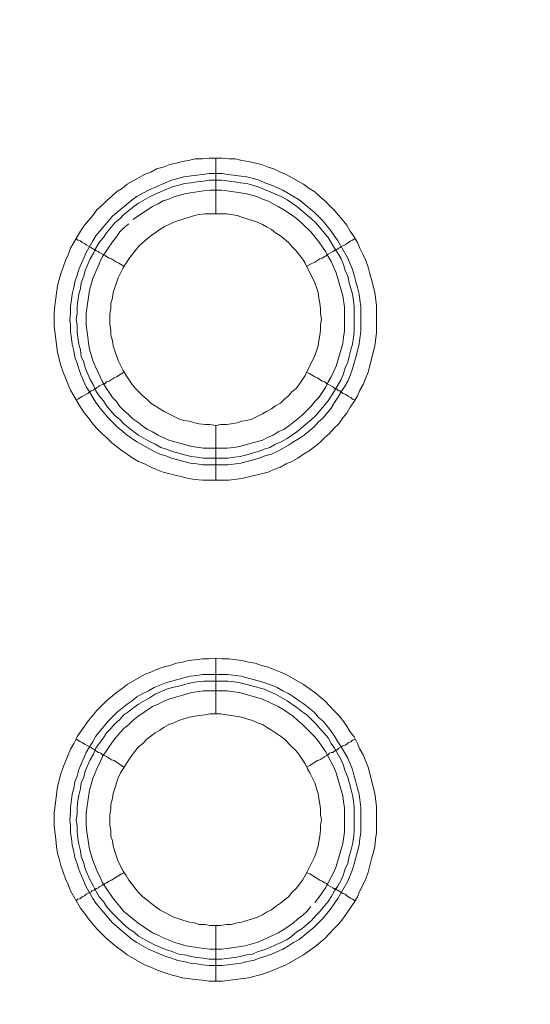
# Model space of a CAD drawing. Units: millimetres. Extents: x 902 to 5737, y 8259 to 13590.
# Drawn here: x 4687 to 4733, y 12111 to 12200 of the extents above; entities that cross this region are included whole.
import ezdxf

# ---------------------------------------------------------------- set-up
doc = ezdxf.new("R2010")
doc.units = ezdxf.units.MM
doc.header["$LTSCALE"] = 0.5
doc.layers.get('0').update_dxf_attribs({"lineweight": 0})

msp = doc.modelspace()

# ---------------------------------------------------------------- linework, layer by layer
at = {"color": 7}
for p, q in [((4704.862, 12182.131), (4704.862, 12187.143)), ((4704.862, 12163.115), (4704.862, 12158.177)), ((4703.757, 12160.167), (4705.968, 12160.167)), ((4704.862, 12137.171), (4704.862, 12142.183)), ((4703.683, 12140.709), (4705.968, 12140.709)), ((4704.862, 12118.155), (4704.862, 12113.143))]:
    msp.add_line(p, q, dxfattribs=at)
at = {"ltscale": 0.2, "extrusion": (-4.18887e-18, -2.22005e-16, -1)}
msp.add_lwpolyline([(-4999.674, 12680.423, -1), (-4974.659, 11354.659)], format="xyb", dxfattribs=at)
at = {"color": 7, "flags": 128}
for points in [[(4706.042, 12158.177), (4703.683, 12158.177), (4703.02, 12158.251), (4702.43, 12158.325), (4701.84, 12158.472), (4701.325, 12158.619), (4700.145, 12158.914), (4699.556, 12159.135), (4699.04, 12159.356), (4698.45, 12159.651), (4697.934, 12159.872), (4697.418, 12160.167), (4696.902, 12160.536), (4696.46, 12160.831), (4695.944, 12161.199), (4695.502, 12161.568), (4695.06, 12162.01), (4694.617, 12162.378), (4694.175, 12162.821), (4693.807, 12163.263), (4693.438, 12163.779), (4693.07, 12164.221), (4692.701, 12164.737), (4691.817, 12166.285), (4691.595, 12166.801), (4691.374, 12167.39), (4691.153, 12167.906), (4690.932, 12168.496), (4690.637, 12169.675), (4690.342, 12172.034), (4690.342, 12173.213), (4690.416, 12173.876), (4690.637, 12175.645), (4690.785, 12176.235), (4690.932, 12176.751), (4691.374, 12177.93), (4691.595, 12178.446), (4691.817, 12179.036), (4692.701, 12180.583), (4693.07, 12181.099), (4693.807, 12181.984), (4694.175, 12182.5), (4694.617, 12182.868), (4695.06, 12183.311), (4695.502, 12183.679), (4695.944, 12184.121), (4696.46, 12184.416), (4696.902, 12184.785), (4698.45, 12185.669), (4699.04, 12185.89), (4699.556, 12186.185), (4700.145, 12186.332), (4700.735, 12186.554), (4701.325, 12186.701), (4701.84, 12186.848), (4702.43, 12186.922), (4703.02, 12187.069), (4703.683, 12187.069), (4704.273, 12187.143), (4705.452, 12187.143)], [(4705.452, 12187.143), (4706.042, 12187.069), (4706.631, 12187.069), (4707.221, 12186.922), (4707.811, 12186.848), (4708.99, 12186.554), (4709.579, 12186.332), (4710.095, 12186.185), (4710.685, 12185.89), (4711.201, 12185.669), (4712.749, 12184.785), (4713.265, 12184.416), (4713.781, 12184.121), (4714.223, 12183.679), (4714.665, 12183.311), (4715.476, 12182.5), (4715.918, 12181.984), (4716.655, 12181.099), (4716.95, 12180.583), (4717.318, 12180.068), (4717.613, 12179.552), (4717.834, 12179.036), (4718.129, 12178.446), (4718.35, 12177.93), (4718.571, 12177.34), (4718.719, 12176.751), (4718.866, 12176.235), (4719.161, 12175.056), (4719.308, 12173.876), (4719.308, 12171.444), (4719.161, 12170.265), (4718.571, 12167.906), (4718.35, 12167.39), (4718.129, 12166.801), (4717.834, 12166.285), (4717.613, 12165.769), (4717.318, 12165.253), (4716.95, 12164.737), (4716.655, 12164.221), (4716.287, 12163.779), (4715.918, 12163.263), (4715.476, 12162.821), (4715.107, 12162.378), (4714.665, 12162.01), (4714.223, 12161.568), (4713.781, 12161.199), (4713.265, 12160.831), (4712.749, 12160.536), (4712.233, 12160.167), (4711.717, 12159.872), (4711.201, 12159.651), (4710.685, 12159.356), (4710.095, 12159.135), (4709.579, 12158.914), (4707.221, 12158.325), (4706.042, 12158.177)], [(4705.452, 12185.743), (4705.968, 12185.669), (4707.147, 12185.522), (4707.663, 12185.448), (4708.253, 12185.301), (4708.769, 12185.153), (4709.285, 12184.932), (4709.874, 12184.711), (4710.906, 12184.269), (4711.422, 12183.974), (4711.864, 12183.679), (4712.38, 12183.384), (4713.707, 12182.279), (4714.075, 12181.91), (4714.518, 12181.468), (4715.255, 12180.583), (4715.844, 12179.699), (4716.729, 12178.151), (4717.171, 12177.119), (4717.318, 12176.603), (4717.466, 12176.014), (4717.613, 12175.498), (4717.761, 12174.908), (4717.834, 12174.392), (4717.908, 12173.803), (4717.908, 12171.518), (4717.834, 12170.928), (4717.761, 12170.412), (4717.466, 12169.233), (4717.171, 12168.201), (4716.95, 12167.611), (4716.729, 12167.095), (4716.434, 12166.58), (4716.139, 12166.137), (4715.844, 12165.621), (4715.55, 12165.179), (4715.255, 12164.663), (4714.518, 12163.779), (4714.075, 12163.41), (4713.707, 12162.968), (4712.822, 12162.231), (4712.38, 12161.936), (4711.864, 12161.641), (4711.422, 12161.346), (4710.39, 12160.757), (4709.874, 12160.536), (4709.285, 12160.388), (4708.769, 12160.167), (4708.253, 12160.02), (4707.663, 12159.872), (4707.147, 12159.725), (4705.968, 12159.578), (4703.683, 12159.578), (4703.167, 12159.651), (4702.577, 12159.725), (4701.988, 12159.872), (4701.472, 12160.02), (4700.882, 12160.167), (4700.366, 12160.388), (4699.85, 12160.536), (4699.334, 12160.757), (4697.787, 12161.641), (4696.902, 12162.231), (4696.018, 12162.968), (4695.576, 12163.41), (4695.207, 12163.779), (4694.47, 12164.663), (4694.101, 12165.179), (4693.807, 12165.621), (4693.512, 12166.137), (4693.217, 12166.58), (4692.775, 12167.611), (4692.554, 12168.201), (4692.406, 12168.717), (4692.185, 12169.233), (4692.111, 12169.823), (4691.964, 12170.412), (4691.89, 12170.928), (4691.817, 12171.518), (4691.817, 12172.107), (4691.743, 12172.623), (4691.817, 12173.213), (4691.817, 12173.803), (4691.89, 12174.392), (4691.964, 12174.908), (4692.111, 12175.498), (4692.185, 12176.014), (4692.406, 12176.603), (4692.554, 12177.119), (4693.217, 12178.667), (4693.807, 12179.699), (4694.101, 12180.141), (4695.576, 12181.91), (4697.344, 12183.384), (4697.787, 12183.679), (4698.819, 12184.269), (4700.882, 12185.153), (4701.472, 12185.301), (4701.988, 12185.448), (4703.167, 12185.595), (4703.683, 12185.669), (4704.273, 12185.743), (4705.452, 12185.743)], [(4705.378, 12185.153), (4704.273, 12185.153), (4703.757, 12185.079), (4703.167, 12185.006), (4702.651, 12184.932), (4702.062, 12184.858), (4701.546, 12184.711), (4700.956, 12184.564), (4699.408, 12183.9), (4698.966, 12183.679), (4697.934, 12183.089), (4697.492, 12182.795), (4696.607, 12182.058), (4696.239, 12181.689), (4695.797, 12181.321), (4695.06, 12180.436), (4694.765, 12179.994), (4694.396, 12179.552), (4694.101, 12179.036), (4693.88, 12178.593), (4693.585, 12178.077), (4693.143, 12177.046), (4692.996, 12176.53), (4692.775, 12175.94), (4692.701, 12175.424), (4692.554, 12174.908), (4692.48, 12174.319), (4692.406, 12173.803), (4692.406, 12173.213), (4692.333, 12172.623), (4692.406, 12172.107), (4692.406, 12171.518), (4692.48, 12171.002), (4692.554, 12170.412), (4692.701, 12169.896), (4692.775, 12169.307), (4692.996, 12168.791), (4693.143, 12168.275), (4693.585, 12167.243), (4693.88, 12166.727), (4694.101, 12166.211), (4694.396, 12165.769), (4694.765, 12165.327), (4695.06, 12164.884), (4695.797, 12164), (4696.239, 12163.631), (4696.607, 12163.263), (4697.492, 12162.526), (4697.934, 12162.231), (4698.966, 12161.641), (4699.408, 12161.42), (4699.924, 12161.125), (4700.44, 12160.978), (4700.956, 12160.757), (4701.546, 12160.609), (4702.062, 12160.462), (4702.651, 12160.315), (4703.167, 12160.241), (4703.757, 12160.167)], [(4705.378, 12185.153), (4706.558, 12185.006), (4707.073, 12184.932), (4707.663, 12184.858), (4708.695, 12184.564), (4710.759, 12183.679), (4711.275, 12183.384), (4712.159, 12182.795), (4713.486, 12181.689), (4713.854, 12181.321), (4714.96, 12179.994), (4715.255, 12179.552), (4715.55, 12179.036), (4715.844, 12178.593), (4716.139, 12178.077), (4716.36, 12177.562), (4716.508, 12177.046), (4716.729, 12176.53), (4716.876, 12175.94), (4717.171, 12174.908), (4717.245, 12174.319), (4717.318, 12173.803), (4717.318, 12171.518), (4717.245, 12171.002), (4717.171, 12170.412), (4717.024, 12169.896), (4716.876, 12169.307), (4716.729, 12168.791), (4716.508, 12168.275), (4716.36, 12167.759), (4716.139, 12167.243), (4715.55, 12166.211), (4714.96, 12165.327), (4713.854, 12164), (4713.486, 12163.631), (4712.159, 12162.526), (4711.275, 12161.936), (4710.759, 12161.641), (4710.243, 12161.42), (4709.727, 12161.125), (4709.211, 12160.978), (4708.695, 12160.757), (4707.663, 12160.462), (4707.073, 12160.315), (4706.558, 12160.241), (4705.968, 12160.167)], [(4697.05, 12181.247), (4696.607, 12180.878), (4696.239, 12180.51), (4695.944, 12180.068), (4695.576, 12179.625), (4694.691, 12178.299), (4694.47, 12177.856), (4693.807, 12176.309), (4693.512, 12175.277), (4693.217, 12173.213), (4693.217, 12172.107), (4693.364, 12171.076), (4693.438, 12170.486), (4693.512, 12169.97), (4693.807, 12168.938), (4694.028, 12168.422), (4694.249, 12167.98), (4694.47, 12167.464), (4694.691, 12167.022), (4694.986, 12166.506), (4695.576, 12165.621), (4695.944, 12165.253), (4696.239, 12164.811), (4696.607, 12164.442), (4697.05, 12164.074), (4697.418, 12163.705), (4697.86, 12163.41), (4698.303, 12163.042), (4698.745, 12162.747), (4699.187, 12162.526), (4699.703, 12162.231), (4700.145, 12162.01), (4700.661, 12161.789), (4702.725, 12161.199), (4703.757, 12161.052), (4705.894, 12161.052), (4706.484, 12161.125), (4707, 12161.199), (4709.064, 12161.789), (4709.506, 12162.01), (4710.022, 12162.231), (4710.464, 12162.526), (4710.98, 12162.747), (4711.422, 12163.042), (4711.864, 12163.41), (4712.233, 12163.705), (4712.675, 12164.074), (4713.412, 12164.811), (4713.781, 12165.253), (4714.149, 12165.621), (4714.739, 12166.506), (4714.96, 12167.022), (4715.255, 12167.464), (4715.476, 12167.98), (4715.697, 12168.422), (4716.287, 12170.486), (4716.36, 12171.076), (4716.434, 12171.591), (4716.434, 12173.729), (4716.287, 12174.761), (4715.697, 12176.825), (4715.255, 12177.856), (4714.96, 12178.299), (4714.739, 12178.741), (4714.149, 12179.625), (4713.412, 12180.51), (4712.675, 12181.247), (4712.233, 12181.615), (4711.864, 12181.91), (4710.98, 12182.5), (4710.464, 12182.795), (4710.022, 12183.016), (4709.506, 12183.311), (4709.064, 12183.458), (4708.548, 12183.679), (4707.516, 12183.974), (4706.484, 12184.121), (4705.894, 12184.195), (4705.378, 12184.269)], [(4705.378, 12184.269), (4704.346, 12184.269), (4703.757, 12184.195), (4702.209, 12183.974), (4701.177, 12183.679), (4700.661, 12183.458), (4700.145, 12183.311), (4699.703, 12183.016), (4699.187, 12182.795), (4697.418, 12181.615)], [(4705.821, 12182.131), (4703.904, 12182.131), (4703.388, 12182.058), (4702.946, 12181.984), (4702.504, 12181.836), (4701.988, 12181.689), (4701.546, 12181.542), (4701.103, 12181.394), (4700.219, 12180.952), (4699.85, 12180.731), (4699.408, 12180.436), (4699.04, 12180.141), (4698.303, 12179.552), (4697.934, 12179.183), (4697.05, 12178.077), (4696.829, 12177.709), (4696.534, 12177.267), (4696.091, 12176.382), (4695.944, 12175.94), (4695.797, 12175.498), (4695.649, 12175.056), (4695.576, 12174.54), (4695.428, 12174.097), (4695.428, 12173.581), (4695.354, 12173.139), (4695.354, 12172.181), (4695.428, 12171.665), (4695.428, 12171.223), (4695.576, 12170.707), (4695.649, 12170.265), (4695.797, 12169.823), (4695.944, 12169.38), (4696.091, 12168.938), (4696.534, 12168.054), (4696.829, 12167.611), (4697.05, 12167.243), (4697.344, 12166.801), (4697.639, 12166.432), (4698.303, 12165.769), (4698.671, 12165.474), (4699.04, 12165.105), (4699.408, 12164.884), (4699.85, 12164.589), (4700.219, 12164.368), (4701.546, 12163.705), (4701.988, 12163.558), (4702.504, 12163.484), (4702.946, 12163.337), (4703.388, 12163.263), (4703.904, 12163.189), (4704.346, 12163.189), (4704.862, 12163.115)], [(4704.862, 12163.115), (4705.305, 12163.189), (4705.821, 12163.189), (4706.263, 12163.263), (4706.779, 12163.337), (4707.221, 12163.484), (4707.663, 12163.558), (4708.179, 12163.705), (4709.064, 12164.147), (4709.432, 12164.368), (4709.874, 12164.589), (4710.243, 12164.884), (4710.685, 12165.105), (4711.054, 12165.474), (4711.422, 12165.769), (4711.717, 12166.137), (4712.085, 12166.432), (4712.38, 12166.801), (4712.675, 12167.243), (4712.896, 12167.611), (4713.781, 12169.38), (4713.928, 12169.823), (4714.075, 12170.265), (4714.149, 12170.707), (4714.223, 12171.223), (4714.297, 12171.665), (4714.297, 12172.181), (4714.37, 12172.623), (4714.297, 12173.139), (4714.297, 12173.581), (4714.223, 12174.097), (4714.149, 12174.54), (4714.075, 12175.056), (4713.928, 12175.498), (4713.781, 12175.94), (4712.896, 12177.709), (4712.675, 12178.077), (4712.085, 12178.815), (4711.717, 12179.183), (4711.422, 12179.552), (4710.685, 12180.141), (4710.243, 12180.436), (4709.874, 12180.731), (4709.432, 12180.952), (4709.064, 12181.173), (4708.621, 12181.394), (4708.179, 12181.542), (4707.663, 12181.689), (4707.221, 12181.836), (4706.779, 12181.984), (4706.263, 12182.058), (4705.821, 12182.131)], [(4692.333, 12179.92), (4692.48, 12179.773), (4692.701, 12179.699), (4692.848, 12179.552), (4693.07, 12179.478), (4693.217, 12179.33), (4693.659, 12179.109), (4693.733, 12179.036), (4693.88, 12178.962), (4693.954, 12178.962), (4693.954, 12178.888), (4694.101, 12178.888), (4694.101, 12178.815), (4694.175, 12178.815), (4694.323, 12178.741), (4694.396, 12178.667), (4694.691, 12178.52), (4694.912, 12178.372), (4695.06, 12178.299), (4695.281, 12178.151), (4695.502, 12178.077), (4695.944, 12177.783), (4696.165, 12177.709), (4696.607, 12177.414)], [(4717.392, 12179.92), (4717.171, 12179.773), (4717.024, 12179.699), (4716.803, 12179.552), (4716.655, 12179.478), (4716.508, 12179.33), (4716.287, 12179.257), (4716.139, 12179.183), (4716.065, 12179.109), (4715.918, 12179.036), (4715.844, 12178.962), (4715.771, 12178.962), (4715.697, 12178.888), (4715.623, 12178.888), (4715.55, 12178.815), (4715.476, 12178.815), (4715.402, 12178.741), (4714.96, 12178.52), (4714.812, 12178.372), (4714.665, 12178.299), (4714.444, 12178.151), (4714.223, 12178.077), (4713.781, 12177.783), (4713.56, 12177.709), (4713.338, 12177.562), (4713.044, 12177.414)], [(4692.333, 12165.4), (4692.48, 12165.474), (4692.701, 12165.621), (4692.848, 12165.695), (4693.07, 12165.842), (4693.364, 12165.99), (4693.512, 12166.137), (4693.659, 12166.211), (4693.733, 12166.211), (4693.88, 12166.285), (4693.954, 12166.358), (4694.028, 12166.358), (4694.028, 12166.432), (4694.101, 12166.432), (4694.175, 12166.506), (4694.323, 12166.58), (4694.396, 12166.653), (4694.691, 12166.801), (4694.912, 12166.874), (4695.06, 12167.022), (4695.281, 12167.095), (4695.723, 12167.39), (4695.944, 12167.464), (4696.607, 12167.906)], [(4717.392, 12165.4), (4717.171, 12165.474), (4717.024, 12165.621), (4716.803, 12165.695), (4716.655, 12165.842), (4716.508, 12165.916), (4716.287, 12165.99), (4716.139, 12166.137), (4716.065, 12166.211), (4715.918, 12166.211), (4715.844, 12166.285), (4715.771, 12166.358), (4715.697, 12166.358), (4715.697, 12166.432), (4715.55, 12166.432), (4715.476, 12166.506), (4715.402, 12166.58), (4714.812, 12166.874), (4714.665, 12167.022), (4714.444, 12167.095), (4714.002, 12167.39), (4713.781, 12167.464), (4713.338, 12167.759), (4713.044, 12167.906)], [(4705.452, 12113.143), (4704.273, 12113.143), (4703.683, 12113.217), (4703.02, 12113.291), (4701.84, 12113.438), (4701.325, 12113.586), (4700.735, 12113.733), (4699.556, 12114.175), (4699.04, 12114.396), (4698.45, 12114.618), (4696.902, 12115.502), (4696.46, 12115.871), (4695.944, 12116.239), (4695.06, 12116.976), (4694.175, 12117.861), (4693.438, 12118.745), (4693.07, 12119.261), (4692.701, 12119.703), (4691.817, 12121.251), (4691.595, 12121.841), (4691.374, 12122.357), (4690.932, 12123.536), (4690.785, 12124.126), (4690.637, 12124.641), (4690.564, 12125.231), (4690.49, 12125.894), (4690.342, 12127.074), (4690.342, 12128.253), (4690.637, 12130.612), (4690.932, 12131.791), (4691.153, 12132.38), (4691.374, 12132.896), (4691.595, 12133.486), (4691.817, 12134.002), (4692.111, 12134.518), (4692.406, 12135.108), (4692.701, 12135.55), (4693.438, 12136.582), (4694.175, 12137.466), (4695.06, 12138.351), (4695.944, 12139.088), (4696.46, 12139.456), (4696.902, 12139.825), (4698.45, 12140.709), (4699.04, 12140.93), (4699.556, 12141.151), (4700.145, 12141.372), (4700.735, 12141.52), (4701.325, 12141.741), (4701.84, 12141.815), (4702.43, 12141.962), (4703.02, 12142.036), (4703.683, 12142.11), (4704.273, 12142.11), (4704.862, 12142.183)], [(4704.862, 12142.183), (4705.452, 12142.11), (4706.042, 12142.11), (4707.221, 12141.962), (4707.811, 12141.815), (4708.4, 12141.741), (4708.99, 12141.52), (4709.579, 12141.372), (4710.095, 12141.151), (4710.685, 12140.93), (4711.201, 12140.709), (4712.749, 12139.825), (4713.781, 12139.088), (4714.665, 12138.351), (4715.107, 12137.908), (4715.476, 12137.466), (4715.918, 12137.024), (4716.287, 12136.582), (4716.655, 12136.066), (4716.95, 12135.55), (4717.318, 12135.108), (4717.613, 12134.518), (4717.834, 12134.002), (4718.129, 12133.486), (4718.35, 12132.896), (4718.571, 12132.38), (4719.161, 12130.022), (4719.308, 12128.843), (4719.308, 12126.484), (4719.235, 12125.894), (4719.161, 12125.231), (4719.014, 12124.641), (4718.866, 12124.126), (4718.571, 12122.946), (4718.35, 12122.357), (4718.129, 12121.841), (4717.834, 12121.251), (4717.613, 12120.735), (4717.318, 12120.219), (4716.95, 12119.703), (4716.655, 12119.261), (4716.287, 12118.745), (4715.918, 12118.303), (4715.476, 12117.861), (4715.107, 12117.418), (4714.665, 12116.976), (4713.781, 12116.239), (4712.749, 12115.502), (4711.201, 12114.618), (4710.685, 12114.396), (4710.095, 12114.175), (4709.579, 12113.954), (4708.99, 12113.733), (4707.811, 12113.438), (4705.452, 12113.143)], [(4705.968, 12140.709), (4707.147, 12140.562), (4707.663, 12140.414), (4708.253, 12140.267), (4709.285, 12139.972), (4709.874, 12139.751), (4710.39, 12139.53), (4710.906, 12139.235), (4711.422, 12139.014), (4711.864, 12138.719), (4712.38, 12138.351), (4712.822, 12138.056), (4713.707, 12137.319), (4714.075, 12136.876), (4714.518, 12136.508), (4715.255, 12135.623), (4715.55, 12135.181), (4715.844, 12134.665), (4716.139, 12134.223), (4716.729, 12133.191), (4717.171, 12132.159), (4717.318, 12131.57), (4717.466, 12131.054), (4717.613, 12130.464), (4717.761, 12129.948), (4717.908, 12128.769), (4717.908, 12126.484), (4717.834, 12125.968), (4717.761, 12125.378), (4717.613, 12124.789), (4717.466, 12124.273), (4717.318, 12123.683), (4717.171, 12123.167), (4716.729, 12122.135), (4715.844, 12120.588), (4715.255, 12119.703), (4714.518, 12118.819), (4713.707, 12118.008), (4712.38, 12116.902), (4711.864, 12116.608), (4711.422, 12116.313), (4710.906, 12116.018), (4709.874, 12115.576), (4709.285, 12115.355), (4708.769, 12115.207), (4708.253, 12114.986), (4707.663, 12114.912), (4707.147, 12114.765), (4705.968, 12114.618), (4705.452, 12114.544), (4704.273, 12114.544), (4703.683, 12114.618), (4703.167, 12114.691), (4702.577, 12114.765), (4701.988, 12114.912), (4701.472, 12114.986), (4700.882, 12115.207), (4700.366, 12115.355), (4698.819, 12116.018), (4697.787, 12116.608), (4697.344, 12116.902), (4695.576, 12118.377), (4694.101, 12120.145), (4693.807, 12120.588), (4693.217, 12121.62), (4692.554, 12123.167), (4692.406, 12123.683), (4692.185, 12124.273), (4692.111, 12124.789), (4691.964, 12125.378), (4691.89, 12125.968), (4691.817, 12126.484), (4691.817, 12127.074), (4691.743, 12127.663), (4691.817, 12128.253), (4691.817, 12128.769), (4691.964, 12129.948), (4692.111, 12130.464), (4692.185, 12131.054), (4692.406, 12131.57), (4692.554, 12132.159), (4693.217, 12133.707), (4693.512, 12134.223), (4693.807, 12134.665), (4694.101, 12135.181), (4695.207, 12136.508), (4696.018, 12137.319), (4696.902, 12138.056), (4697.344, 12138.351), (4697.787, 12138.719), (4698.303, 12139.014), (4698.819, 12139.235), (4699.334, 12139.53), (4700.366, 12139.972), (4700.882, 12140.119), (4701.472, 12140.267), (4701.988, 12140.414), (4702.577, 12140.562), (4703.167, 12140.635), (4703.683, 12140.709)], [(4705.968, 12140.119), (4703.757, 12140.119), (4703.167, 12140.046), (4702.651, 12139.972), (4702.062, 12139.825), (4701.546, 12139.677), (4700.956, 12139.53), (4700.44, 12139.382), (4699.408, 12138.94), (4698.966, 12138.645), (4697.934, 12138.056), (4697.492, 12137.761), (4697.05, 12137.392), (4696.607, 12137.098), (4696.239, 12136.655), (4695.797, 12136.287), (4695.428, 12135.845), (4695.06, 12135.476), (4694.765, 12135.034), (4694.396, 12134.518), (4694.101, 12134.076), (4693.88, 12133.56), (4693.585, 12133.044), (4693.143, 12132.012), (4692.996, 12131.496), (4692.775, 12130.98), (4692.701, 12130.464), (4692.554, 12129.874), (4692.48, 12129.359), (4692.406, 12128.769), (4692.406, 12128.179), (4692.333, 12127.663), (4692.406, 12127.074), (4692.406, 12126.558), (4692.48, 12125.968), (4692.554, 12125.452), (4692.701, 12124.863), (4692.775, 12124.347), (4692.996, 12123.757), (4693.143, 12123.241), (4693.585, 12122.209), (4693.88, 12121.693), (4694.101, 12121.251), (4694.396, 12120.735), (4694.765, 12120.293), (4695.06, 12119.851), (4695.428, 12119.408), (4695.797, 12119.04), (4696.607, 12118.229), (4697.05, 12117.861), (4697.492, 12117.566), (4697.934, 12117.197), (4698.966, 12116.608), (4699.408, 12116.386), (4700.44, 12115.944), (4700.956, 12115.797), (4701.546, 12115.576), (4702.062, 12115.502), (4702.651, 12115.355), (4703.167, 12115.281), (4703.757, 12115.207), (4704.273, 12115.134), (4705.378, 12115.134)], [(4705.968, 12140.119), (4706.558, 12140.046), (4707.073, 12139.972), (4707.663, 12139.825), (4709.211, 12139.382), (4710.243, 12138.94), (4711.275, 12138.351), (4712.159, 12137.761), (4712.601, 12137.392), (4713.044, 12137.098), (4713.854, 12136.287), (4714.223, 12135.845), (4714.591, 12135.476), (4714.96, 12135.034), (4715.255, 12134.518), (4715.55, 12134.076), (4716.139, 12133.044), (4716.36, 12132.528), (4716.508, 12132.012), (4716.729, 12131.496), (4717.024, 12130.464), (4717.171, 12129.874), (4717.245, 12129.359), (4717.318, 12128.769), (4717.318, 12126.558), (4717.245, 12125.968), (4717.171, 12125.452), (4717.024, 12124.863), (4716.876, 12124.347), (4716.729, 12123.757), (4716.508, 12123.241), (4716.36, 12122.725), (4716.139, 12122.209), (4715.844, 12121.693), (4715.55, 12121.251), (4715.255, 12120.735), (4714.96, 12120.293), (4714.223, 12119.408), (4713.854, 12119.04), (4713.486, 12118.598), (4712.601, 12117.861), (4712.159, 12117.566), (4711.717, 12117.197), (4711.275, 12116.902), (4710.759, 12116.608), (4709.211, 12115.944), (4708.695, 12115.797), (4708.179, 12115.576), (4707.663, 12115.502), (4707.073, 12115.355), (4706.558, 12115.281), (4705.378, 12115.134)], [(4705.894, 12139.235), (4703.757, 12139.235), (4702.725, 12139.088), (4700.661, 12138.498), (4700.145, 12138.277), (4699.703, 12138.056), (4699.187, 12137.835), (4697.86, 12136.95), (4697.418, 12136.582), (4697.05, 12136.213), (4696.607, 12135.845), (4696.239, 12135.476), (4695.944, 12135.108), (4695.576, 12134.665), (4694.691, 12133.339), (4694.47, 12132.823), (4694.249, 12132.38), (4693.807, 12131.349), (4693.512, 12130.317), (4693.364, 12129.285), (4693.291, 12128.695), (4693.217, 12128.179), (4693.217, 12127.147), (4693.291, 12126.558), (4693.512, 12125.01), (4693.807, 12123.978), (4694.249, 12122.946), (4694.47, 12122.504), (4694.691, 12121.988), (4695.576, 12120.661), (4695.944, 12120.219), (4696.239, 12119.851), (4696.607, 12119.408), (4697.05, 12119.04), (4697.418, 12118.745), (4697.86, 12118.377), (4699.187, 12117.492), (4699.703, 12117.271), (4700.145, 12117.05), (4701.177, 12116.608), (4702.209, 12116.313), (4703.757, 12116.092), (4704.346, 12116.018), (4705.378, 12116.018), (4705.894, 12116.092), (4706.484, 12116.165), (4707.516, 12116.313), (4708.548, 12116.608), (4709.064, 12116.829), (4709.506, 12117.05), (4710.022, 12117.271), (4710.464, 12117.492), (4710.98, 12117.787), (4711.864, 12118.377), (4712.233, 12118.745), (4712.675, 12119.04), (4713.044, 12119.408), (4713.412, 12119.851)], [(4713.781, 12120.219), (4714.149, 12120.661), (4714.739, 12121.546), (4714.96, 12121.988), (4715.255, 12122.504), (4715.476, 12122.946), (4715.697, 12123.462), (4716.287, 12125.526), (4716.434, 12126.558), (4716.434, 12128.695), (4716.36, 12129.285), (4716.287, 12129.801), (4715.697, 12131.865), (4715.476, 12132.38), (4715.255, 12132.823), (4714.96, 12133.339), (4714.739, 12133.781), (4714.149, 12134.665), (4713.781, 12135.108), (4713.412, 12135.476), (4712.675, 12136.213), (4712.233, 12136.582), (4711.864, 12136.95), (4710.98, 12137.54), (4710.464, 12137.835), (4710.022, 12138.056), (4709.506, 12138.277), (4709.064, 12138.498), (4707, 12139.088), (4706.484, 12139.161), (4705.894, 12139.235)], [(4705.305, 12137.171), (4704.346, 12137.171), (4703.904, 12137.098), (4703.388, 12137.024), (4702.504, 12136.876), (4701.988, 12136.729), (4701.546, 12136.582), (4701.103, 12136.361), (4700.661, 12136.213), (4700.219, 12135.992), (4699.85, 12135.697), (4699.408, 12135.476), (4698.671, 12134.886), (4698.303, 12134.518), (4697.934, 12134.223), (4697.344, 12133.486), (4697.05, 12133.044), (4696.829, 12132.675), (4696.534, 12132.233), (4696.313, 12131.865), (4696.091, 12131.422), (4695.944, 12130.98), (4695.797, 12130.464), (4695.649, 12130.022), (4695.576, 12129.58), (4695.428, 12129.064), (4695.428, 12128.622), (4695.354, 12128.106), (4695.354, 12127.147), (4695.428, 12126.705), (4695.428, 12126.189), (4695.576, 12125.747), (4695.649, 12125.305), (4695.797, 12124.789), (4695.944, 12124.347), (4696.091, 12123.904), (4696.534, 12123.02), (4696.829, 12122.651), (4697.05, 12122.209), (4697.934, 12121.104), (4698.303, 12120.735), (4698.671, 12120.44), (4699.408, 12119.851), (4699.85, 12119.556), (4700.219, 12119.335), (4701.103, 12118.892), (4701.988, 12118.598), (4702.504, 12118.45), (4702.946, 12118.377), (4703.388, 12118.229), (4703.904, 12118.229), (4704.346, 12118.155), (4705.305, 12118.155)], [(4705.305, 12118.155), (4705.821, 12118.229), (4706.263, 12118.229), (4706.779, 12118.377), (4707.221, 12118.45), (4707.663, 12118.598), (4708.179, 12118.745), (4708.621, 12118.892), (4709.064, 12119.114), (4709.432, 12119.335), (4709.874, 12119.556), (4710.243, 12119.851), (4710.685, 12120.145), (4711.054, 12120.44), (4711.422, 12120.735), (4711.717, 12121.104), (4712.085, 12121.472), (4712.675, 12122.209), (4712.896, 12122.651), (4713.117, 12123.02), (4713.781, 12124.347), (4713.928, 12124.789), (4714.075, 12125.305), (4714.223, 12126.189), (4714.297, 12126.705), (4714.297, 12127.147), (4714.37, 12127.663), (4714.297, 12128.106), (4714.297, 12128.622), (4714.223, 12129.064), (4714.149, 12129.58), (4714.075, 12130.022), (4713.928, 12130.464), (4713.781, 12130.98), (4713.338, 12131.865), (4713.117, 12132.233), (4712.896, 12132.675), (4712.675, 12133.044), (4712.38, 12133.486), (4712.085, 12133.855), (4711.717, 12134.223), (4711.054, 12134.886), (4710.685, 12135.181), (4710.243, 12135.476), (4709.874, 12135.697), (4709.432, 12135.992), (4709.064, 12136.213), (4708.621, 12136.361), (4708.179, 12136.582), (4707.663, 12136.729), (4707.221, 12136.876), (4706.779, 12136.95), (4706.263, 12137.024), (4705.821, 12137.098), (4705.305, 12137.171)], [(4692.333, 12134.886), (4692.48, 12134.813), (4692.701, 12134.665), (4692.848, 12134.592), (4693.07, 12134.444), (4693.659, 12134.149), (4693.733, 12134.076), (4693.88, 12134.002), (4693.954, 12133.928), (4694.028, 12133.928), (4694.101, 12133.855), (4694.175, 12133.781), (4694.323, 12133.707), (4694.396, 12133.707), (4694.544, 12133.633), (4694.691, 12133.486), (4694.912, 12133.412), (4695.06, 12133.339), (4695.502, 12133.044), (4695.723, 12132.97), (4696.607, 12132.38)], [(4717.392, 12134.886), (4717.171, 12134.813), (4717.024, 12134.665), (4716.803, 12134.592), (4716.655, 12134.444), (4716.508, 12134.37), (4716.287, 12134.297), (4716.139, 12134.223)], [(4716.065, 12134.149), (4715.918, 12134.076), (4715.771, 12133.928), (4715.623, 12133.928), (4715.623, 12133.855), (4715.55, 12133.855), (4715.402, 12133.707), (4715.255, 12133.707), (4715.107, 12133.633), (4714.96, 12133.486), (4714.665, 12133.339), (4714.223, 12133.044), (4714.002, 12132.97), (4713.338, 12132.528), (4713.044, 12132.38)], [(4692.333, 12120.367), (4692.48, 12120.514), (4692.701, 12120.588), (4692.848, 12120.735), (4693.07, 12120.809), (4693.217, 12120.956), (4693.659, 12121.177), (4693.733, 12121.251), (4693.88, 12121.325), (4693.954, 12121.325), (4693.954, 12121.398), (4694.101, 12121.398), (4694.101, 12121.472), (4694.175, 12121.472), (4694.323, 12121.546), (4694.396, 12121.62), (4694.691, 12121.767), (4694.912, 12121.914), (4695.06, 12121.988), (4695.281, 12122.135), (4695.502, 12122.209), (4696.386, 12122.799), (4696.607, 12122.873)], [(4717.392, 12120.367), (4717.171, 12120.514), (4717.024, 12120.588), (4716.803, 12120.735), (4716.655, 12120.809), (4716.508, 12120.956), (4716.287, 12121.03), (4716.139, 12121.104), (4716.065, 12121.177), (4715.918, 12121.251), (4715.844, 12121.325), (4715.771, 12121.325), (4715.697, 12121.398), (4715.623, 12121.398), (4715.55, 12121.472), (4715.476, 12121.472), (4715.402, 12121.546), (4714.96, 12121.767), (4714.812, 12121.914), (4714.665, 12121.988), (4714.444, 12122.135), (4714.223, 12122.209), (4713.338, 12122.799), (4713.044, 12122.873)]]:
    msp.add_lwpolyline(points, dxfattribs=at)
at = {"ltscale": 0.2}
msp.add_circle((4974.659, 12017.659), 715, dxfattribs=at)

doc.saveas('drawing.dxf')
